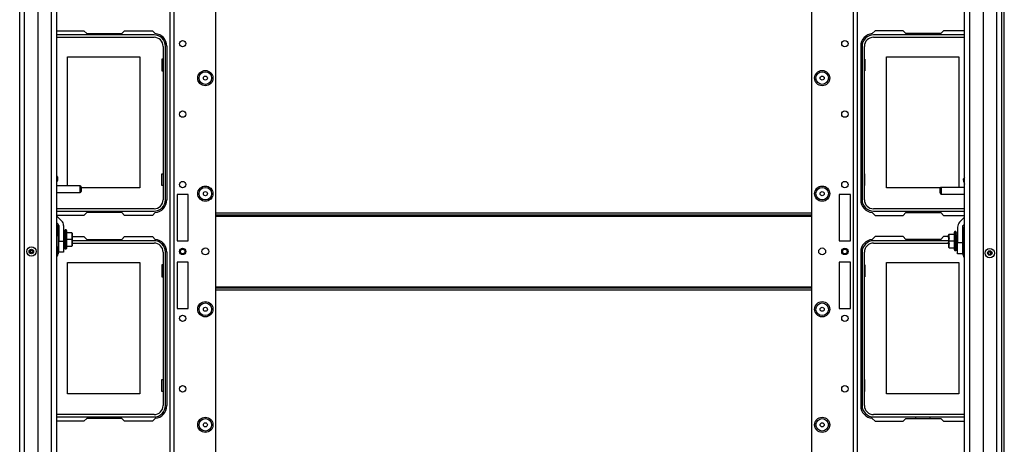
# Model space of a CAD drawing. Units: inches. Extents: x -234 to 39, y -65 to 170.
# Drawn here: x -148 to -120, y -49 to -37 of the extents above; entities that cross this region are included whole.
import ezdxf

# ---------------------------------------------------------------- set-up
doc = ezdxf.new("R2010")
doc.units = ezdxf.units.IN
doc.header["$MEASUREMENT"] = 0
doc.layers.add('TFR-TRI', color=7, linetype='CONTINUOUS')

msp = doc.modelspace()

# ---------------------------------------------------------------- linework, layer by layer
at = {"layer": 'TFR-TRI', "color": 30, "linetype": 'Continuous'}
for p, q in [((-120.194, -62.335), (-120.194, -24.327)), ((-120.124, -62.335), (-120.124, -24.327)), ((-146.592, -37.166), (-145.831, -37.166)), ((-145.831, -37.166), (-145.752, -37.245)), ((-145.752, -37.245), (-144.775, -37.245)), ((-144.775, -37.245), (-144.696, -37.166)), ((-144.696, -37.166), (-143.918, -37.166)), ((-143.918, -37.166), (-143.839, -37.246)), ((-123.73, -37.166), (-123.81, -37.246)), ((-122.953, -37.166), (-123.73, -37.166)), ((-122.874, -37.245), (-122.953, -37.166)), ((-121.897, -37.245), (-122.874, -37.245)), ((-121.818, -37.166), (-121.897, -37.245)), ((-121.234, -37.166), (-121.818, -37.166)), ((-143.513, -37.599), (-143.513, -41.89)), ((-124.135, -37.599), (-124.135, -41.89)), ((-145.831, -42.323), (-146.592, -42.323)), ((-145.752, -42.245), (-145.831, -42.323)), ((-144.775, -42.245), (-145.752, -42.245)), ((-144.696, -42.323), (-144.775, -42.245)), ((-143.918, -42.323), (-144.696, -42.323)), ((-143.839, -42.243), (-143.918, -42.323)), ((-123.81, -42.243), (-123.73, -42.323)), ((-123.73, -42.323), (-122.953, -42.323)), ((-122.953, -42.323), (-122.874, -42.245)), ((-122.874, -42.245), (-121.897, -42.245)), ((-121.897, -42.245), (-121.818, -42.323)), ((-121.818, -42.323), (-121.234, -42.323)), ((-146.362, -42.914), (-146.35, -42.914)), ((-146.146, -42.914), (-145.831, -42.914)), ((-145.831, -42.914), (-145.752, -42.993)), ((-145.752, -42.993), (-144.775, -42.993)), ((-144.775, -42.993), (-144.696, -42.914)), ((-144.696, -42.914), (-143.918, -42.914)), ((-143.918, -42.914), (-143.839, -42.994)), ((-123.73, -42.914), (-123.81, -42.994)), ((-122.953, -42.914), (-123.73, -42.914)), ((-122.874, -42.993), (-122.953, -42.914)), ((-121.897, -42.993), (-122.874, -42.993)), ((-121.818, -42.914), (-121.897, -42.993)), ((-121.68, -42.914), (-121.818, -42.914)), ((-121.464, -42.914), (-121.475, -42.914)), ((-121.454, -42.914), (-121.458, -42.914)), ((-143.513, -43.347), (-143.513, -47.638)), ((-124.135, -43.347), (-124.135, -47.638)), ((-145.831, -48.071), (-146.592, -48.071)), ((-145.752, -47.993), (-145.831, -48.071)), ((-144.775, -47.993), (-145.752, -47.993)), ((-144.696, -48.071), (-144.775, -47.993)), ((-143.918, -48.071), (-144.696, -48.071)), ((-143.839, -47.992), (-143.918, -48.071)), ((-123.81, -47.992), (-123.73, -48.071)), ((-123.73, -48.071), (-122.953, -48.071)), ((-122.953, -48.071), (-122.874, -47.993)), ((-122.874, -47.993), (-121.897, -47.993)), ((-121.897, -47.993), (-121.818, -48.071)), ((-121.818, -48.071), (-121.234, -48.071))]:
    msp.add_line(p, q, dxfattribs=at)
at = {"layer": 'TFR-TRI', "color": 151, "linetype": 'Continuous'}
for p, q in [((-147.624, -60.967), (-147.624, -25.695)), ((-147.486, -60.967), (-147.486, -25.695)), ((-147.112, -60.888), (-147.112, -25.774)), ((-120.714, -25.818), (-120.714, -60.932)), ((-120.34, -25.739), (-120.34, -61.01)), ((-120.202, -25.739), (-120.202, -61.01))]:
    msp.add_line(p, q, dxfattribs=at)
at = {"layer": 'TFR-TRI', "color": 3, "linetype": 'Continuous'}
for p, q in [((-146.734, -60.573), (-146.734, -26.089)), ((-146.592, -26.089), (-146.592, -60.573)), ((-121.092, -26.132), (-121.092, -60.617)), ((-121.234, -60.617), (-121.234, -27.536)), ((-146.598, -41.223), (-146.565, -41.258)), ((-146.572, -41.341), (-146.592, -41.408)), ((-146.572, -41.341), (-146.592, -41.341)), ((-146.565, -41.258), (-146.572, -41.341)), ((-121.261, -41.301), (-121.228, -41.266)), ((-121.254, -41.384), (-121.261, -41.301)), ((-121.254, -41.384), (-121.234, -41.451)), ((-121.234, -41.384), (-121.254, -41.384)), ((-146.592, -42.333), (-146.453, -42.472)), ((-146.592, -42.524), (-146.549, -42.567)), ((-146.531, -42.609), (-146.531, -43.04)), ((-146.396, -42.609), (-146.396, -43.04)), ((-121.234, -42.376), (-121.373, -42.515)), ((-121.234, -42.567), (-121.277, -42.61)), ((-121.43, -42.652), (-121.43, -43.083)), ((-121.295, -42.652), (-121.295, -43.083)), ((-146.531, -43.04), (-146.396, -43.04)), ((-146.531, -43.198), (-146.531, -43.04)), ((-146.396, -43.04), (-146.396, -43.198)), ((-121.43, -43.083), (-121.295, -43.083)), ((-121.43, -43.241), (-121.43, -43.083)), ((-121.295, -43.083), (-121.295, -43.241)), ((-146.579, -43.2), (-146.592, -43.2)), ((-146.579, -43.239), (-146.579, -43.2)), ((-146.579, -43.331), (-146.579, -43.239)), ((-146.579, -43.424), (-146.579, -43.331)), ((-146.579, -43.462), (-146.579, -43.424)), ((-146.552, -43.269), (-146.552, -43.287)), ((-146.552, -43.287), (-146.552, -43.331)), ((-146.552, -43.331), (-146.552, -43.376)), ((-146.552, -43.376), (-146.552, -43.394)), ((-146.531, -43.313), (-146.531, -43.198)), ((-146.531, -43.355), (-146.531, -43.313)), ((-146.396, -43.355), (-146.531, -43.355)), ((-146.396, -43.198), (-146.396, -43.313)), ((-146.396, -43.313), (-146.396, -43.355)), ((-121.43, -43.356), (-121.43, -43.241)), ((-121.43, -43.398), (-121.43, -43.356)), ((-121.295, -43.398), (-121.43, -43.398)), ((-121.295, -43.241), (-121.295, -43.356)), ((-121.295, -43.356), (-121.295, -43.398)), ((-121.274, -43.343), (-121.274, -43.312)), ((-121.274, -43.406), (-121.274, -43.343)), ((-121.274, -43.437), (-121.274, -43.406)), ((-121.234, -43.244), (-121.247, -43.244)), ((-121.247, -43.244), (-121.247, -43.282)), ((-121.247, -43.282), (-121.247, -43.375)), ((-121.247, -43.375), (-121.247, -43.467)), ((-146.592, -43.462), (-146.579, -43.462)), ((-121.247, -43.467), (-121.247, -43.506)), ((-121.247, -43.506), (-121.234, -43.506))]:
    msp.add_line(p, q, dxfattribs=at)
at = {"layer": 'TFR-TRI', "color": 152, "linetype": 'Continuous'}
for p, q in [((-142.143, -58.32), (-142.143, -28.343)), ((-125.506, -28.343), (-125.506, -58.32)), ((-143.418, -61.627), (-143.418, -29.142)), ((-143.308, -61.627), (-143.308, -29.142)), ((-124.341, -29.142), (-124.341, -61.627)), ((-124.231, -29.142), (-124.231, -61.627)), ((-143.229, -41.737), (-143.229, -43.036)), ((-142.914, -41.737), (-143.229, -41.737)), ((-142.914, -43.036), (-142.914, -41.737)), ((-124.42, -41.737), (-124.735, -41.737)), ((-124.735, -41.737), (-124.735, -43.036)), ((-124.42, -43.036), (-124.42, -41.737)), ((-143.229, -43.036), (-142.914, -43.036)), ((-124.735, -43.036), (-124.42, -43.036)), ((-143.229, -43.627), (-143.229, -44.926)), ((-142.914, -43.627), (-143.229, -43.627)), ((-142.914, -44.926), (-142.914, -43.627)), ((-124.42, -43.627), (-124.735, -43.627)), ((-124.735, -43.627), (-124.735, -44.926)), ((-124.42, -44.926), (-124.42, -43.627)), ((-143.229, -44.926), (-142.914, -44.926)), ((-124.735, -44.926), (-124.42, -44.926))]:
    msp.add_line(p, q, dxfattribs=at)
at = {"layer": 'TFR-TRI', "color": 12, "linetype": 'Continuous'}
for p, q in [((-143.872, -37.284), (-146.592, -37.284)), ((-146.592, -37.35), (-143.872, -37.35)), ((-145.472, -37.245), (-145.472, -37.264)), ((-145.472, -37.264), (-145.084, -37.264)), ((-145.084, -37.264), (-145.084, -37.245)), ((-121.234, -37.284), (-123.777, -37.284)), ((-123.777, -37.35), (-121.234, -37.35)), ((-122.594, -37.245), (-122.594, -37.264)), ((-122.594, -37.264), (-122.206, -37.264)), ((-122.206, -37.264), (-122.206, -37.245)), ((-143.619, -37.603), (-143.619, -41.886)), ((-143.553, -41.886), (-143.553, -37.603)), ((-124.096, -37.603), (-124.096, -41.886)), ((-124.03, -41.886), (-124.03, -37.603)), ((-143.872, -42.139), (-146.592, -42.139)), ((-146.592, -42.205), (-143.872, -42.205)), ((-145.472, -42.245), (-145.472, -42.205)), ((-145.084, -42.205), (-145.084, -42.245)), ((-121.234, -42.139), (-123.777, -42.139)), ((-123.777, -42.205), (-121.234, -42.205)), ((-122.594, -42.245), (-122.594, -42.205)), ((-122.206, -42.205), (-122.206, -42.245)), ((-146.35, -43.032), (-146.362, -43.032)), ((-146.362, -43.098), (-146.35, -43.098)), ((-143.872, -43.032), (-146.146, -43.032)), ((-146.146, -43.098), (-143.872, -43.098)), ((-145.472, -42.993), (-145.472, -43.012)), ((-145.472, -43.012), (-145.084, -43.012)), ((-145.084, -43.012), (-145.084, -42.993)), ((-121.68, -43.032), (-123.777, -43.032)), ((-123.777, -43.098), (-121.68, -43.098)), ((-122.594, -42.993), (-122.594, -43.012)), ((-122.594, -43.012), (-122.206, -43.012)), ((-122.206, -43.012), (-122.206, -42.993)), ((-121.464, -43.032), (-121.475, -43.032)), ((-121.475, -43.098), (-121.464, -43.098)), ((-143.619, -43.351), (-143.619, -47.634)), ((-143.553, -47.634), (-143.553, -43.351)), ((-124.096, -43.351), (-124.096, -47.634)), ((-124.03, -47.634), (-124.03, -43.351)), ((-143.872, -47.887), (-146.592, -47.887)), ((-146.592, -47.953), (-143.872, -47.953)), ((-145.472, -47.993), (-145.472, -47.953)), ((-145.084, -47.953), (-145.084, -47.993)), ((-121.234, -47.887), (-123.777, -47.887)), ((-123.777, -47.953), (-121.234, -47.953)), ((-122.594, -47.993), (-122.594, -47.953)), ((-122.206, -47.953), (-122.206, -47.993))]:
    msp.add_line(p, q, dxfattribs=at)
at = {"layer": 'TFR-TRI', "color": 215, "linetype": 'Continuous'}
for p, q in [((-146.288, -37.895), (-144.268, -37.895)), ((-146.288, -41.497), (-146.288, -37.895)), ((-144.268, -37.895), (-144.268, -41.555)), ((-123.41, -37.895), (-121.39, -37.895)), ((-123.41, -41.555), (-123.41, -37.895)), ((-121.39, -37.895), (-121.39, -41.54)), ((-143.658, -37.96), (-143.658, -38.29)), ((-143.619, -37.96), (-143.658, -37.96)), ((-124.03, -37.96), (-124.02, -37.96)), ((-124.02, -37.96), (-124.02, -38.29)), ((-143.658, -38.29), (-143.619, -38.29)), ((-124.02, -38.29), (-124.03, -38.29)), ((-143.658, -41.16), (-143.619, -41.16)), ((-143.658, -41.49), (-143.658, -41.16)), ((-124.02, -41.16), (-124.03, -41.16)), ((-124.02, -41.49), (-124.02, -41.16)), ((-143.619, -41.49), (-143.658, -41.49)), ((-124.03, -41.49), (-124.02, -41.49)), ((-144.268, -41.555), (-145.907, -41.555)), ((-121.914, -41.555), (-123.41, -41.555)), ((-146.288, -43.643), (-144.268, -43.643)), ((-146.288, -47.303), (-146.288, -43.643)), ((-144.268, -43.643), (-144.268, -47.303)), ((-143.658, -43.708), (-143.658, -44.038)), ((-143.619, -43.708), (-143.658, -43.708)), ((-124.03, -43.708), (-124.02, -43.708)), ((-124.02, -43.708), (-124.02, -44.038)), ((-123.41, -43.643), (-121.39, -43.643)), ((-123.41, -47.303), (-123.41, -43.643)), ((-121.39, -43.643), (-121.39, -47.303)), ((-143.658, -44.038), (-143.619, -44.038)), ((-124.02, -44.038), (-124.03, -44.038)), ((-143.658, -46.908), (-143.619, -46.908)), ((-143.658, -47.238), (-143.658, -46.908)), ((-124.02, -46.908), (-124.03, -46.908)), ((-124.02, -47.238), (-124.02, -46.908)), ((-143.619, -47.238), (-143.658, -47.238)), ((-124.03, -47.238), (-124.02, -47.238)), ((-144.268, -47.303), (-146.288, -47.303)), ((-121.39, -47.303), (-123.41, -47.303))]:
    msp.add_line(p, q, dxfattribs=at)
at = {"layer": 'TFR-TRI', "color": 5, "linetype": 'Continuous'}
for p, q in [((-145.937, -41.497), (-146.592, -41.497)), ((-145.937, -41.544), (-145.937, -41.497)), ((-146.592, -41.685), (-145.937, -41.685)), ((-145.937, -41.638), (-145.937, -41.544)), ((-145.937, -41.685), (-145.937, -41.638)), ((-145.907, -41.527), (-145.907, -41.546)), ((-145.907, -41.546), (-145.907, -41.591)), ((-145.907, -41.591), (-145.907, -41.636)), ((-145.907, -41.636), (-145.907, -41.655)), ((-121.919, -41.602), (-121.919, -41.57)), ((-121.919, -41.666), (-121.919, -41.602)), ((-121.919, -41.698), (-121.919, -41.666)), ((-121.234, -41.54), (-121.889, -41.54)), ((-121.889, -41.54), (-121.889, -41.568)), ((-121.889, -41.568), (-121.889, -41.634)), ((-121.889, -41.634), (-121.889, -41.701)), ((-121.889, -41.701), (-121.889, -41.728)), ((-121.889, -41.728), (-121.234, -41.728))]:
    msp.add_line(p, q, dxfattribs=at)
at = {"layer": 'TFR-TRI', "color": 27, "linetype": 'Continuous'}
for p, q in [((-142.143, -42.347), (-125.506, -42.347)), ((-142.142, -42.253), (-125.506, -42.253)), ((-125.506, -42.316), (-142.142, -42.316)), ((-142.143, -44.316), (-125.506, -44.316)), ((-125.506, -44.41), (-142.143, -44.41)), ((-142.142, -44.347), (-125.506, -44.347))]:
    msp.add_line(p, q, dxfattribs=at)
at = {"layer": 'TFR-TRI', "color": 153, "linetype": 'Continuous'}
for p, q in [((-146.571, -42.605), (-146.592, -42.605)), ((-146.531, -42.644), (-146.571, -42.605)), ((-146.571, -42.605), (-146.571, -42.64)), ((-146.571, -42.885), (-146.583, -42.885)), ((-146.571, -42.64), (-146.571, -42.739)), ((-146.571, -42.739), (-146.571, -42.885)), ((-146.571, -42.885), (-146.531, -42.885)), ((-121.255, -42.648), (-121.295, -42.688)), ((-121.234, -42.648), (-121.255, -42.648)), ((-121.255, -42.684), (-121.255, -42.648)), ((-121.255, -42.785), (-121.255, -42.684)), ((-121.255, -42.932), (-121.255, -42.785)), ((-121.255, -43.098), (-121.255, -42.932)), ((-121.255, -43.254), (-121.255, -43.098)), ((-146.531, -43.205), (-146.543, -43.205))]:
    msp.add_line(p, q, dxfattribs=at)
at = {"layer": 'TFR-TRI', "color": 251, "linetype": 'Continuous'}
for p, q in [((-146.543, -43.039), (-146.543, -42.881)), ((-146.396, -42.837), (-146.372, -42.837)), ((-146.372, -42.877), (-146.396, -42.877)), ((-146.372, -42.856), (-146.372, -42.837)), ((-146.372, -42.877), (-146.372, -42.856)), ((-146.372, -42.877), (-146.372, -43.113)), ((-146.368, -42.887), (-146.372, -42.887)), ((-146.368, -42.742), (-146.362, -42.742)), ((-146.362, -42.75), (-146.368, -42.75)), ((-146.368, -42.75), (-146.368, -42.754)), ((-146.368, -42.765), (-146.362, -42.765)), ((-146.362, -42.787), (-146.368, -42.787)), ((-146.368, -42.787), (-146.368, -42.815)), ((-146.368, -42.815), (-146.362, -42.815)), ((-146.362, -42.849), (-146.368, -42.849)), ((-146.368, -42.849), (-146.368, -42.888)), ((-146.368, -42.888), (-146.362, -42.888)), ((-146.368, -42.908), (-146.368, -42.888)), ((-146.362, -42.741), (-146.362, -42.742)), ((-146.362, -42.888), (-146.362, -42.908)), ((-146.323, -42.729), (-146.35, -42.729)), ((-146.35, -42.766), (-146.35, -42.729)), ((-146.35, -42.863), (-146.35, -42.766)), ((-146.35, -42.996), (-146.35, -42.863)), ((-146.303, -42.753), (-146.323, -42.729)), ((-146.323, -42.765), (-146.323, -42.729)), ((-146.323, -42.862), (-146.323, -42.765)), ((-146.323, -42.995), (-146.323, -42.862)), ((-146.303, -42.786), (-146.303, -42.753)), ((-146.303, -42.874), (-146.303, -42.786)), ((-146.165, -42.807), (-146.303, -42.807)), ((-146.303, -42.995), (-146.303, -42.874)), ((-146.165, -42.807), (-146.146, -42.826)), ((-146.165, -42.807), (-146.165, -42.995)), ((-146.146, -42.898), (-146.146, -42.826)), ((-146.146, -42.91), (-146.146, -42.898)), ((-121.66, -42.85), (-121.68, -42.87)), ((-121.68, -42.87), (-121.68, -42.942)), ((-121.68, -42.899), (-121.68, -42.874)), ((-121.68, -42.942), (-121.68, -42.899)), ((-121.66, -43.038), (-121.66, -42.85)), ((-121.66, -42.85), (-121.523, -42.85)), ((-121.503, -42.772), (-121.523, -42.797)), ((-121.523, -42.797), (-121.523, -42.829)), ((-121.523, -42.829), (-121.523, -42.917)), ((-121.475, -42.772), (-121.503, -42.772)), ((-121.503, -42.772), (-121.503, -42.808)), ((-121.503, -42.808), (-121.503, -42.905)), ((-121.475, -42.772), (-121.475, -42.807)), ((-121.475, -42.807), (-121.475, -42.905)), ((-121.464, -42.785), (-121.464, -42.784)), ((-121.464, -42.785), (-121.458, -42.785)), ((-121.458, -42.793), (-121.464, -42.793)), ((-121.464, -42.808), (-121.458, -42.808)), ((-121.458, -42.83), (-121.464, -42.83)), ((-121.458, -42.859), (-121.464, -42.859)), ((-121.464, -42.893), (-121.458, -42.893)), ((-121.458, -42.797), (-121.458, -42.793)), ((-121.458, -42.859), (-121.458, -42.83)), ((-121.458, -42.893), (-121.458, -42.931)), ((-121.454, -42.881), (-121.43, -42.881)), ((-121.454, -42.881), (-121.454, -42.899)), ((-121.454, -42.899), (-121.454, -42.92)), ((-146.543, -43.177), (-146.543, -43.039)), ((-146.543, -43.113), (-146.531, -43.113)), ((-146.531, -43.152), (-146.543, -43.152)), ((-146.396, -43.113), (-146.372, -43.113)), ((-146.372, -43.152), (-146.396, -43.152)), ((-146.372, -43.103), (-146.368, -43.103)), ((-146.372, -43.134), (-146.372, -43.113)), ((-146.372, -43.152), (-146.372, -43.134)), ((-146.368, -42.929), (-146.368, -42.908)), ((-146.362, -42.929), (-146.368, -42.929)), ((-146.368, -42.929), (-146.368, -42.954)), ((-146.368, -42.954), (-146.362, -42.954)), ((-146.368, -42.973), (-146.362, -42.973)), ((-146.368, -42.995), (-146.368, -42.973)), ((-146.368, -43.017), (-146.368, -42.995)), ((-146.362, -43.017), (-146.368, -43.017)), ((-146.368, -43.036), (-146.368, -43.061)), ((-146.362, -43.036), (-146.368, -43.036)), ((-146.368, -43.061), (-146.362, -43.061)), ((-146.368, -43.082), (-146.368, -43.061)), ((-146.368, -43.102), (-146.368, -43.082)), ((-146.362, -43.102), (-146.368, -43.102)), ((-146.368, -43.102), (-146.368, -43.141)), ((-146.368, -43.141), (-146.362, -43.141)), ((-146.362, -43.174), (-146.368, -43.174)), ((-146.368, -43.203), (-146.368, -43.174)), ((-146.362, -42.908), (-146.362, -42.929)), ((-146.362, -42.929), (-146.362, -42.973)), ((-146.362, -42.973), (-146.362, -42.995)), ((-146.362, -42.995), (-146.362, -43.017)), ((-146.362, -43.017), (-146.362, -43.061)), ((-146.362, -43.061), (-146.362, -43.082)), ((-146.362, -43.082), (-146.362, -43.102)), ((-146.35, -43.128), (-146.35, -42.996)), ((-146.35, -43.225), (-146.35, -43.128)), ((-146.323, -43.128), (-146.323, -42.995)), ((-146.323, -43.225), (-146.323, -43.128)), ((-146.165, -42.995), (-146.303, -42.995)), ((-146.303, -43.116), (-146.303, -42.995)), ((-146.303, -43.204), (-146.303, -43.116)), ((-146.165, -42.995), (-146.146, -42.995)), ((-146.165, -42.995), (-146.165, -43.183)), ((-146.146, -43.164), (-146.165, -43.183)), ((-146.158, -43.085), (-146.158, -43.062)), ((-146.146, -42.923), (-146.146, -42.91)), ((-146.146, -42.995), (-146.146, -42.923)), ((-146.146, -43.067), (-146.146, -42.995)), ((-146.146, -43.08), (-146.146, -43.067)), ((-146.146, -43.092), (-146.146, -43.08)), ((-146.146, -43.164), (-146.146, -43.092)), ((-121.68, -42.942), (-121.68, -42.953)), ((-121.68, -42.953), (-121.68, -42.966)), ((-121.68, -42.966), (-121.68, -43.038)), ((-121.68, -43.038), (-121.68, -43.11)), ((-121.66, -43.038), (-121.68, -43.038)), ((-121.68, -43.076), (-121.68, -43.072)), ((-121.68, -43.11), (-121.68, -43.076)), ((-121.68, -43.11), (-121.68, -43.123)), ((-121.68, -43.123), (-121.68, -43.135)), ((-121.68, -43.135), (-121.68, -43.207)), ((-121.668, -42.948), (-121.668, -42.971)), ((-121.668, -43.105), (-121.668, -43.128)), ((-121.66, -43.227), (-121.66, -43.038)), ((-121.66, -43.038), (-121.523, -43.038)), ((-121.523, -42.917), (-121.523, -43.038)), ((-121.523, -43.038), (-121.523, -43.159)), ((-121.523, -43.159), (-121.523, -43.247)), ((-121.503, -42.905), (-121.503, -43.038)), ((-121.503, -43.038), (-121.503, -43.171)), ((-121.503, -43.171), (-121.503, -43.268)), ((-121.475, -42.905), (-121.475, -43.038)), ((-121.475, -43.038), (-121.475, -43.171)), ((-121.475, -43.171), (-121.475, -43.268)), ((-121.464, -42.931), (-121.464, -42.951)), ((-121.458, -42.931), (-121.464, -42.931)), ((-121.464, -42.951), (-121.464, -42.972)), ((-121.464, -43.016), (-121.464, -42.972)), ((-121.464, -42.972), (-121.458, -42.972)), ((-121.464, -42.997), (-121.458, -42.997)), ((-121.464, -43.016), (-121.464, -43.038)), ((-121.458, -43.016), (-121.464, -43.016)), ((-121.464, -43.038), (-121.464, -43.06)), ((-121.464, -43.104), (-121.464, -43.06)), ((-121.464, -43.06), (-121.458, -43.06)), ((-121.464, -43.079), (-121.458, -43.079)), ((-121.464, -43.104), (-121.464, -43.125)), ((-121.458, -43.104), (-121.464, -43.104)), ((-121.464, -43.125), (-121.464, -43.146)), ((-121.464, -43.146), (-121.458, -43.146)), ((-121.454, -42.93), (-121.458, -42.93)), ((-121.458, -42.951), (-121.458, -42.931)), ((-121.458, -42.972), (-121.458, -42.951)), ((-121.458, -42.972), (-121.458, -42.997)), ((-121.458, -43.038), (-121.458, -43.016)), ((-121.458, -43.06), (-121.458, -43.038)), ((-121.458, -43.079), (-121.458, -43.104)), ((-121.458, -43.125), (-121.458, -43.104)), ((-121.458, -43.146), (-121.458, -43.125)), ((-121.458, -43.146), (-121.454, -43.146)), ((-121.458, -43.146), (-121.458, -43.184)), ((-121.43, -42.92), (-121.454, -42.92)), ((-121.454, -43.156), (-121.454, -42.92)), ((-121.454, -43.156), (-121.43, -43.156)), ((-121.454, -43.156), (-121.454, -43.177)), ((-146.559, -43.231), (-146.543, -43.231)), ((-146.543, -43.231), (-146.543, -43.177)), ((-146.362, -43.203), (-146.368, -43.203)), ((-146.368, -43.225), (-146.362, -43.225)), ((-146.368, -43.24), (-146.368, -43.236)), ((-146.362, -43.24), (-146.368, -43.24)), ((-146.368, -43.248), (-146.362, -43.248)), ((-146.362, -43.248), (-146.362, -43.249)), ((-146.35, -43.261), (-146.35, -43.225)), ((-146.35, -43.261), (-146.323, -43.261)), ((-146.323, -43.261), (-146.323, -43.225)), ((-146.323, -43.261), (-146.303, -43.237)), ((-146.303, -43.183), (-146.165, -43.183)), ((-146.303, -43.237), (-146.303, -43.204)), ((-121.66, -43.227), (-121.68, -43.207)), ((-121.66, -43.227), (-121.523, -43.227)), ((-121.523, -43.247), (-121.523, -43.28)), ((-121.523, -43.28), (-121.503, -43.304)), ((-121.503, -43.268), (-121.503, -43.304)), ((-121.503, -43.304), (-121.475, -43.304)), ((-121.475, -43.268), (-121.475, -43.304)), ((-121.458, -43.184), (-121.464, -43.184)), ((-121.464, -43.218), (-121.458, -43.218)), ((-121.458, -43.246), (-121.464, -43.246)), ((-121.464, -43.268), (-121.458, -43.268)), ((-121.458, -43.283), (-121.464, -43.283)), ((-121.464, -43.291), (-121.458, -43.291)), ((-121.458, -43.218), (-121.458, -43.246)), ((-121.458, -43.279), (-121.458, -43.283)), ((-121.454, -43.177), (-121.454, -43.196)), ((-121.43, -43.196), (-121.454, -43.196))]:
    msp.add_line(p, q, dxfattribs=at)
at = {"layer": 'TFR-TRI', "color": 152, "linetype": 'Continuous'}
for centre, radius in [((-143.072, -37.526), 0.0886), ((-124.577, -37.526), 0.0886), ((-142.438, -38.489), 0.213), ((-125.211, -38.489), 0.213), ((-143.072, -39.495), 0.0886), ((-124.577, -39.495), 0.0886), ((-143.072, -41.463), 0.0886), ((-142.438, -41.717), 0.213), ((-125.211, -41.717), 0.213), ((-124.577, -41.463), 0.0886), ((-143.072, -43.331), 0.0886), ((-142.438, -43.331), 0.097), ((-125.211, -43.331), 0.097), ((-124.577, -43.331), 0.0886), ((-142.438, -44.945), 0.213), ((-125.211, -44.945), 0.213), ((-143.072, -45.199), 0.0886), ((-124.577, -45.199), 0.0886), ((-143.072, -47.168), 0.0886), ((-124.577, -47.168), 0.0886), ((-142.438, -48.174), 0.213), ((-125.211, -48.174), 0.213)]:
    msp.add_circle(centre, radius, dxfattribs=at)
at = {"layer": 'TFR-TRI', "color": 7, "linetype": 'Continuous'}
for centre, radius in [((-142.438, -38.489), 0.176), ((-142.438, -38.489), 0.0565), ((-125.211, -38.489), 0.176), ((-125.211, -38.489), 0.0565), ((-142.438, -41.717), 0.176), ((-142.438, -41.717), 0.0565), ((-125.211, -41.717), 0.176), ((-125.211, -41.717), 0.0565), ((-142.438, -44.945), 0.176), ((-125.211, -44.945), 0.176), ((-142.438, -44.945), 0.0565), ((-125.211, -44.945), 0.0565), ((-142.438, -48.174), 0.176), ((-142.438, -48.174), 0.0565), ((-125.211, -48.174), 0.176), ((-125.211, -48.174), 0.0565)]:
    msp.add_circle(centre, radius, dxfattribs=at)
at = {"layer": 'TFR-TRI', "color": 3, "linetype": 'Continuous'}
for centre, radius in [((-147.297, -43.331), 0.131), ((-147.297, -43.331), 0.0627), ((-147.297, -43.331), 0.04), ((-143.072, -43.331), 0.0689), ((-143.072, -43.331), 0.064), ((-124.577, -43.331), 0.0689), ((-124.577, -43.331), 0.064), ((-120.529, -43.375), 0.131), ((-120.529, -43.375), 0.0627), ((-120.529, -43.375), 0.04)]:
    msp.add_circle(centre, radius, dxfattribs=at)
at = {"layer": 'TFR-TRI', "color": 12, "linetype": 'Continuous'}
for centre, radius, start, end in [((-143.872, -37.603), 0.319, 0, 90), ((-143.872, -37.603), 0.253, 0, 90), ((-123.777, -37.603), 0.319, 90, 180), ((-123.777, -37.603), 0.253, 90, 180), ((-143.872, -41.886), 0.253, 270, 0), ((-143.872, -41.886), 0.319, 270, 0), ((-123.777, -41.886), 0.319, 180, 270), ((-123.777, -41.886), 0.253, 180, 270), ((-143.872, -43.351), 0.319, 0, 90), ((-143.872, -43.351), 0.253, 0, 90), ((-123.777, -43.351), 0.319, 90, 180), ((-123.777, -43.351), 0.253, 90, 180), ((-143.872, -47.634), 0.253, 270, 0), ((-143.872, -47.634), 0.319, 270, 0), ((-123.777, -47.634), 0.319, 180, 270), ((-123.777, -47.634), 0.253, 180, 270)]:
    msp.add_arc(centre, radius, start, end, dxfattribs=at)
at = {"layer": 'TFR-TRI', "color": 30, "linetype": 'Continuous'}
for centre, start, end in [((-143.868, -37.599), 0, 85.2804), ((-123.781, -37.599), 94.7196, 180), ((-143.868, -41.89), 274.7196, 0), ((-123.781, -41.89), 180, 265.2804), ((-143.868, -43.347), 0, 85.2804), ((-123.781, -43.347), 94.7196, 180), ((-143.868, -47.638), 274.7196, 0), ((-123.781, -47.638), 180, 265.2804)]:
    msp.add_arc(centre, 0.354, start, end, dxfattribs=at)
at = {"layer": 'TFR-TRI', "color": 5, "linetype": 'Continuous'}
for centre, start, end in [((-145.937, -41.527), 0, 90), ((-145.937, -41.655), 270, 0), ((-121.889, -41.57), 90, 180), ((-121.889, -41.698), 180, 270)]:
    msp.add_arc(centre, 0.03, start, end, dxfattribs=at)
at = {"layer": 'TFR-TRI', "color": 3, "linetype": 'Continuous'}
for centre, radius, start, end in [((-146.59, -42.609), 0.0591, 0, 45), ((-146.59, -42.609), 0.194, 0, 45), ((-121.236, -42.652), 0.194, 135, 180), ((-121.236, -42.652), 0.0591, 135, 180), ((-147.257, -43.331), 0.0689, 149.9681, 210.0319), ((-146.652, -43.269), 0.1, 0, 43.1136), ((-146.652, -43.394), 0.1, 316.8864, 0), ((-121.174, -43.312), 0.1, 136.8864, 180), ((-121.174, -43.437), 0.1, 180, 223.1136), ((-120.568, -43.375), 0.0689, 0, 30.0375), ((-120.568, -43.375), 0.0689, 329.9625, 0)]:
    msp.add_arc(centre, radius, start, end, dxfattribs=at)

doc.saveas('drawing.dxf')
